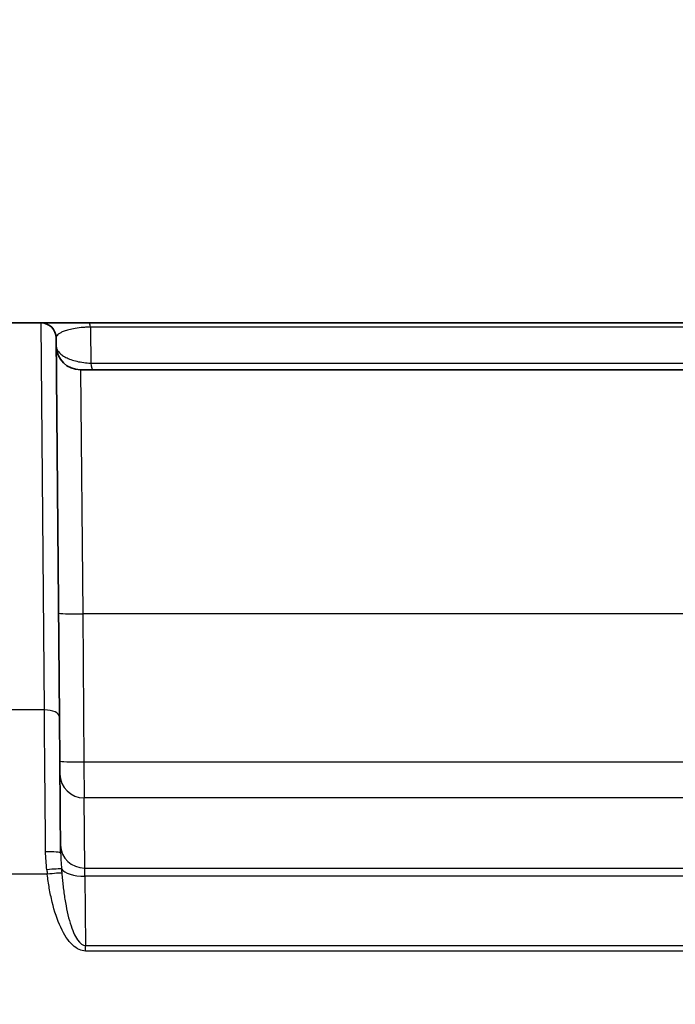
# Model space of a CAD drawing. Units: millimetres. Extents: x -71760 to 80633, y -150749 to 2280.
# Drawn here: x 2424 to 2479, y 816 to 899 of the extents above; entities that cross this region are included whole.
import ezdxf

# ---------------------------------------------------------------- set-up
doc = ezdxf.new("R2010")
doc.units = ezdxf.units.MM
doc.header["$LTSCALE"] = 4
doc.layers.add('Visible (ISO)', color=7, linetype='Continuous', lineweight=35)
doc.layers.add('Visible Narrow (ISO)', color=7, linetype='Continuous', lineweight=25)

msp = doc.modelspace()

# ---------------------------------------------------------------- linework, layer by layer
at = {"layer": 'Visible (ISO)'}
for p, q in [((2425.761, 873.413), (2422.849, 873.413)), ((2425.761, 873.413), (2429.819, 873.413)), ((2429.819, 873.413), (2554.48, 873.413)), ((2427.031, 872.154), (2427.309, 840.277)), ((2429.069, 869.476), (2679.891, 869.476)), ((2429.177, 858.185), (2429.177, 858.185)), ((2427.309, 840.277), (2427.409, 828.83))]:
    msp.add_line(p, q, dxfattribs=at)
for centre, radius, start, end in [((2425.761, 872.143), 1.27, 0.5, 90), ((2429.069, 871.508), 2.032, 180.5, 270)]:
    msp.add_arc(centre, radius, start, end, dxfattribs=at)
at = {"layer": 'Visible Narrow (ISO)'}
for p, q in [((2426.039, 840.874), (2425.761, 873.413)), ((2429.069, 869.476), (2429.265, 848.95)), ((2679.695, 848.95), (2429.265, 848.95)), ((2429.265, 848.95), (2429.373, 836.5)), ((2426.039, 840.874), (2422.571, 840.874)), ((2429.373, 836.5), (2679.587, 836.5)), ((2429.373, 836.5), (2429.383, 833.47)), ((2679.577, 833.47), (2429.383, 833.47)), ((2429.435, 827.574), (2429.383, 833.47)), ((2429.408, 830.684), (2429.408, 830.684)), ((2429.435, 827.574), (2484.527, 827.574)), ((2429.451, 826.884), (2429.435, 827.574)), ((2426.285, 827.058), (2422.455, 827.058)), ((2429.451, 826.884), (2429.502, 821.061)), ((2484.526, 826.884), (2429.451, 826.884)), ((2428.882, 821.464), (2428.882, 821.464)), ((2429.502, 821.061), (2484.526, 821.061)), ((2429.502, 820.6), (2429.502, 821.061)), ((2484.526, 820.6), (2429.502, 820.6))]:
    msp.add_line(p, q, dxfattribs=at)
for start, end in [(89.97337026, 89.97337029), (89.97773602, 89.97773604), (89.97948088, 89.9794809), (89.98384883, 89.98384885), (89.98559181, 89.98559183), (89.98996133, 89.98996135), (89.99170304, 89.99170306), (89.99607352, 89.99607354), (89.9978146, 89.99781461), (90.00218539, 90.0021854), (90.00392646, 90.00392648), (90.00829694, 90.00829696), (90.01003865, 90.01003867), (90.01440817, 90.01440819), (90.01615115, 90.01615117), (90.0205191, 90.02051912), (90.02226396, 90.02226398), (90.02662971, 90.02662974)]:
    msp.add_arc((4436.47, -74552.505), 76196.591, start, end, dxfattribs=at)
for centre, major_axis, ratio, start_param, end_param in [((2429.819, 872.143), (0, 1.27), 0.117082, 5.522624, 6.283185), ((2430.111, 871.508), (0, -2.032), 0.118234, 5.522623, 6.283185), ((2430.305, 862.364), (0, 2.032), 0.707107, 0.962639, 0.962644), ((2429.265, 849.038), (-2.032, -0.018), 0.043618, 0, 1.570416), ((2426.039, 840.266), (1.27, 0.011), 0.478743, 0, 1.566618), ((2426.166, 825.673), (-0.266, 31.751), 0.000023, 4.815757, 5.211611), ((2429.373, 836.589), (-2.032, -0.018), 0.043618, 0, 1.570416), ((2429.383, 835.498), (-2.032, -0.018), 0.997925, 0, 1.562088), ((2426.139, 828.819), (1.27, 0.011), 0.103184, 6.283185, 7.853081), ((2429.435, 829.504), (-2.032, -0.018), 0.950056, 0, 1.562506), ((2426.247, 827.362), (1.264, 0.122), 0.055154, 0.220278, 1.565475), ((2440.917, 828.249), (-3.07, 17.356), 0.83174, 1.471256, 1.492631), ((2426.285, 827.003), (1.262, 0.145), 0.043333, 0.257239, 1.565803), ((2429.451, 827.711), (-2.032, -0.018), 0.407109, 0.24119, 1.567244), ((2447.479, 826.331), (7.985, -22.483), 0.818396, 4.379735, 4.394231)]:
    msp.add_ellipse(centre, major_axis=major_axis, ratio=ratio, start_param=start_param, end_param=end_param, dxfattribs=at)
for points, knots in [([(2429.922, 873.063), (2429.78, 873.06), (2429.641, 873.054), (2429.374, 873.038), (2429.249, 873.028), (2428.89, 872.992), (2428.675, 872.961), (2428.302, 872.892), (2428.139, 872.855), (2427.853, 872.775), (2427.731, 872.734), (2427.52, 872.649), (2427.43, 872.606), (2427.28, 872.517), (2427.219, 872.473), (2427.076, 872.338), (2427.03, 872.247), (2427.031, 872.154)], [0, 0, 0, 0, 0.000428709, 0.000428709, 0.000857417, 0.000857417, 0.001714834, 0.001714834, 0.002572252, 0.002572252, 0.003429669, 0.003429669, 0.004287086, 0.004287086, 0.005144503, 0.005144503, 0.006859338, 0.006859338, 0.006859338, 0.006859338]), ([(2554.48, 873.063), (2544.09, 873.063), (2533.7, 873.063), (2523.311, 873.063), (2523.303, 873.063), (2523.296, 873.063), (2523.288, 873.063), (2512.906, 873.063), (2502.523, 873.063), (2492.145, 873.063), (2492.133, 873.063), (2492.12, 873.063), (2492.108, 873.063), (2486.927, 873.063), (2481.747, 873.063), (2476.568, 873.063), (2476.555, 873.063), (2476.543, 873.063), (2476.53, 873.063), (2471.352, 873.063), (2466.175, 873.063), (2460.999, 873.063), (2460.988, 873.063), (2460.976, 873.063), (2460.965, 873.063), (2455.789, 873.063), (2450.614, 873.063), (2445.442, 873.063), (2445.435, 873.063), (2445.427, 873.063), (2445.419, 873.063), (2440.244, 873.063), (2435.077, 873.063), (2429.922, 873.063)], [0, 0, 0, 0, 0.0311692, 0.0311692, 0.0311692, 0.0311918, 0.0311918, 0.0311918, 0.0623384, 0.0623384, 0.0623384, 0.0623747, 0.0623747, 0.0623747, 0.077923, 0.077923, 0.077923, 0.077961, 0.077961, 0.077961, 0.0935076, 0.0935076, 0.0935076, 0.0935421, 0.0935421, 0.0935421, 0.1090922, 0.1090922, 0.1090922, 0.1091154, 0.1091154, 0.1091154, 0.1246768, 0.1246768, 0.1246768, 0.1246768]), ([(2429.922, 873.063), (2429.926, 872.49), (2429.931, 871.916), (2429.935, 871.343), (2429.939, 870.907), (2429.942, 870.472), (2429.946, 870.036)], [0.000509285, 0.000509285, 0.000509285, 0.000509285, 0.003013188, 0.003013188, 0.003013188, 0.004914857, 0.004914857, 0.004914857, 0.004914857]), ([(2427.037, 871.491), (2427.038, 871.402), (2427.056, 871.314), (2427.125, 871.141), (2427.177, 871.055), (2427.314, 870.888), (2427.399, 870.807), (2427.6, 870.654), (2427.715, 870.583), (2427.974, 870.449), (2428.12, 870.386), (2428.434, 870.275), (2428.602, 870.226), (2429.141, 870.102), (2429.538, 870.051), (2429.946, 870.036)], [0, 0, 0, 0, 0.000607566, 0.000607566, 0.001215132, 0.001215132, 0.001822699, 0.001822699, 0.002430265, 0.002430265, 0.003037831, 0.003037831, 0.003645397, 0.003645397, 0.00486053, 0.00486053, 0.00486053, 0.00486053]), ([(2429.946, 870.036), (2435.107, 870.036), (2440.281, 870.036), (2450.644, 870.036), (2455.83, 870.036), (2466.204, 870.036), (2471.393, 870.036), (2481.773, 870.036), (2486.964, 870.036), (2502.541, 870.036), (2512.929, 870.036), (2533.704, 870.036), (2544.092, 870.036), (2554.48, 870.036)], [0, 0, 0, 0, 0.0155883, 0.0155883, 0.0311766, 0.0311766, 0.0467649, 0.0467649, 0.0623531, 0.0623531, 0.0935297, 0.0935297, 0.1247063, 0.1247063, 0.1247063, 0.1247063]), ([(2427.409, 828.83), (2427.411, 828.623), (2427.421, 828.417), (2427.434, 828.208), (2427.448, 827.974), (2427.465, 827.737), (2427.48, 827.497)], [0.000000001, 0.000000001, 0.000000001, 0.000000001, 0.000655219, 0.000655219, 0.000655219, 0.001391604, 0.001391604, 0.001391604, 0.001391604]), ([(2427.504, 827.157), (2427.519, 826.965), (2427.535, 826.78), (2427.553, 826.597), (2427.571, 826.413), (2427.59, 826.229), (2427.612, 826.045), (2427.655, 825.676), (2427.705, 825.307), (2427.764, 824.948), (2427.882, 824.218), (2428.034, 823.528), (2428.21, 822.948), (2428.394, 822.346), (2428.603, 821.867), (2428.819, 821.551), (2429.049, 821.215), (2429.284, 821.062), (2429.502, 821.061)], [1.853205, 1.853205, 1.853205, 1.853205, 1.929513, 1.929513, 1.929513, 2.005905, 2.005905, 2.005905, 2.159269, 2.159269, 2.159269, 2.470768, 2.470768, 2.470768, 2.794119, 2.794119, 2.794119, 3.138449, 3.138449, 3.138449, 3.138449]), ([(2429.502, 820.6), (2429.148, 820.6), (2428.767, 820.76), (2428.395, 821.116), (2428.046, 821.451), (2427.708, 821.957), (2427.413, 822.595), (2427.129, 823.209), (2426.886, 823.942), (2426.697, 824.715), (2426.604, 825.096), (2426.523, 825.487), (2426.455, 825.879), (2426.421, 826.074), (2426.39, 826.269), (2426.362, 826.464), (2426.334, 826.658), (2426.309, 826.854), (2426.285, 827.058)], [3.144736, 3.144736, 3.144736, 3.144736, 3.489076, 3.489076, 3.489076, 3.812424, 3.812424, 3.812424, 4.123918, 4.123918, 4.123918, 4.27728, 4.27728, 4.27728, 4.353672, 4.353672, 4.353672, 4.429981, 4.429981, 4.429981, 4.429981])]:
    msp.add_open_spline(points, degree=3, knots=knots, dxfattribs=at)
msp.add_open_spline([(2426.247, 827.433), (2426.201, 827.939), (2426.143, 828.443), (2426.139, 828.95)], degree=3, dxfattribs=at)

doc.saveas('drawing.dxf')
